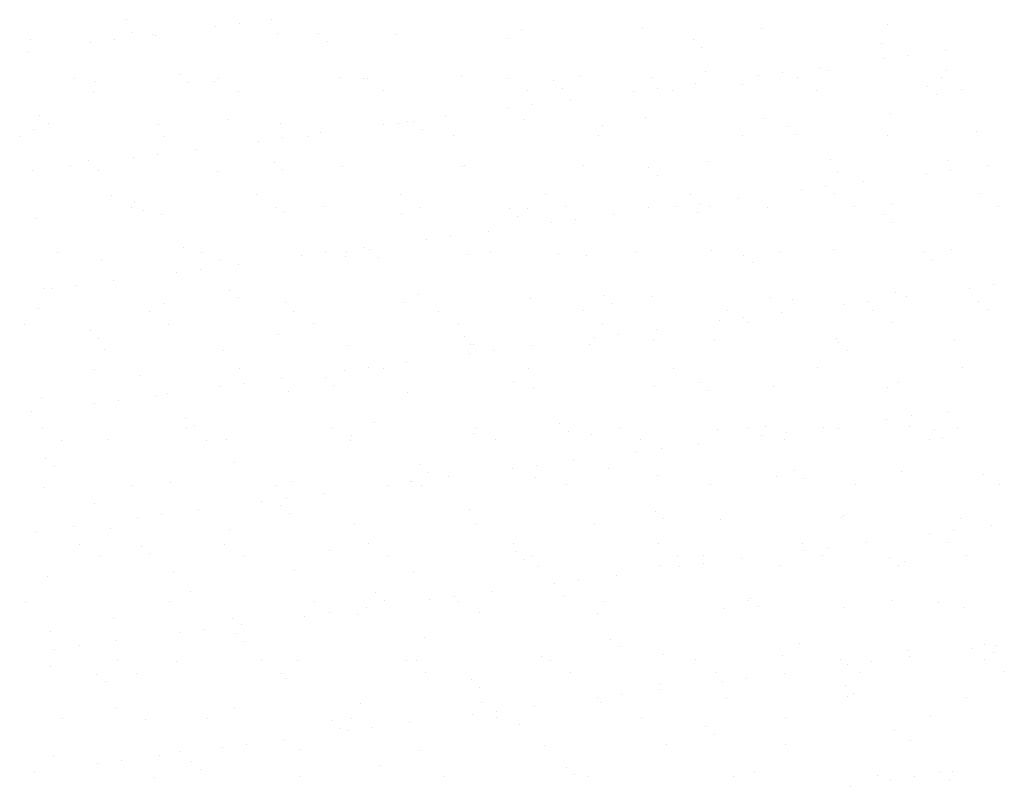
# Model space of a CAD drawing. Units: millimetres. Extents: x 7350 to 8165, y 2440 to 2965.
# Drawn here: x 7655 to 7671, y 2704 to 2716 of the extents above; entities that cross this region are included whole.
import ezdxf

# ---------------------------------------------------------------- set-up
doc = ezdxf.new("R2010")
doc.units = ezdxf.units.MM
doc.layers.add('posadowienie', color=8, linetype='Continuous')

msp = doc.modelspace()

# ---------------------------------------------------------------- linework, layer by layer
at = {"layer": 'posadowienie', "color": 8}
for p, q in [((7656.528, 2716.293), (7656.528, 2716.293)), ((7657.988, 2716.187), (7657.988, 2716.187)), ((7658.385, 2716.239), (7658.385, 2716.239)), ((7658.901, 2716.297), (7658.901, 2716.297)), ((7669.005, 2716.224), (7669.005, 2716.224)), ((7656.629, 2716.089), (7656.629, 2716.089)), ((7656.953, 2716.051), (7656.953, 2716.051)), ((7657.002, 2716.043), (7657.002, 2716.043)), ((7658.996, 2716.069), (7658.996, 2716.069)), ((7659.678, 2716.063), (7659.678, 2716.063)), ((7660.945, 2716.059), (7660.945, 2716.059)), ((7663.003, 2716.133), (7663.003, 2716.133)), ((7664.998, 2716.159), (7664.998, 2716.159)), ((7666.947, 2716.149), (7666.947, 2716.149)), ((7654.943, 2715.969), (7654.943, 2715.969)), ((7655.937, 2715.917), (7655.937, 2715.917)), ((7656.334, 2715.969), (7656.334, 2715.969)), ((7659.819, 2715.934), (7659.819, 2715.934)), ((7662.772, 2715.996), (7662.772, 2715.996)), ((7665.821, 2715.97), (7665.821, 2715.97)), ((7668.915, 2715.902), (7668.915, 2715.902)), ((7654.902, 2715.781), (7654.902, 2715.781)), ((7665.962, 2715.841), (7665.962, 2715.841)), ((7669.343, 2715.709), (7669.343, 2715.709)), ((7669.963, 2715.791), (7669.963, 2715.791)), ((7668.947, 2715.657), (7668.947, 2715.657)), ((7657.387, 2715.394), (7657.387, 2715.394)), ((7662.021, 2715.38), (7662.021, 2715.38)), ((7666.028, 2715.444), (7666.028, 2715.444)), ((7666.895, 2715.387), (7666.895, 2715.387)), ((7667.292, 2715.439), (7667.292, 2715.439)), ((7667.912, 2715.521), (7667.912, 2715.521)), ((7668.023, 2715.47), (7668.023, 2715.47)), ((7669.972, 2715.46), (7669.972, 2715.46)), ((7655.666, 2715.326), (7655.666, 2715.326)), ((7656.019, 2715.289), (7656.019, 2715.289)), ((7657.528, 2715.266), (7657.528, 2715.266)), ((7657.968, 2715.28), (7657.968, 2715.28)), ((7658.039, 2715.331), (7658.039, 2715.331)), ((7660.026, 2715.354), (7660.026, 2715.354)), ((7660.412, 2715.335), (7660.412, 2715.335)), ((7660.482, 2715.327), (7660.482, 2715.327)), ((7662.784, 2715.339), (7662.784, 2715.339)), ((7663.531, 2715.301), (7663.531, 2715.301)), ((7663.97, 2715.37), (7663.97, 2715.37)), ((7665.157, 2715.344), (7665.157, 2715.344)), ((7665.86, 2715.251), (7665.86, 2715.251)), ((7666.625, 2715.233), (7666.625, 2715.233)), ((7667.53, 2715.348), (7667.53, 2715.348)), ((7669.903, 2715.352), (7669.903, 2715.352)), ((7655.987, 2715.122), (7655.987, 2715.122)), ((7658.36, 2715.126), (7658.36, 2715.126)), ((7660.733, 2715.13), (7660.733, 2715.13)), ((7663.106, 2715.135), (7663.106, 2715.135)), ((7663.671, 2715.172), (7663.671, 2715.172)), ((7664.844, 2715.117), (7664.844, 2715.117)), ((7665.241, 2715.169), (7665.241, 2715.169)), ((7665.479, 2715.139), (7665.479, 2715.139)), ((7667.852, 2715.143), (7667.852, 2715.143)), ((7669.674, 2715.207), (7669.674, 2715.207)), ((7669.814, 2715.078), (7669.814, 2715.078)), ((7670.225, 2715.148), (7670.225, 2715.148)), ((7663.19, 2714.899), (7663.19, 2714.899)), ((7663.809, 2714.981), (7663.809, 2714.981)), ((7662.793, 2714.847), (7662.793, 2714.847)), ((7669.053, 2714.755), (7669.053, 2714.755)), ((7655.097, 2714.726), (7655.097, 2714.726)), ((7655.237, 2714.597), (7655.237, 2714.597)), ((7657.05, 2714.575), (7657.05, 2714.575)), ((7658.191, 2714.658), (7658.191, 2714.658)), ((7659.044, 2714.6), (7659.044, 2714.6)), ((7660.742, 2714.577), (7660.742, 2714.577)), ((7660.993, 2714.591), (7660.993, 2714.591)), ((7661.139, 2714.629), (7661.139, 2714.629)), ((7661.24, 2714.632), (7661.24, 2714.632)), ((7661.758, 2714.711), (7661.758, 2714.711)), ((7663.051, 2714.665), (7663.051, 2714.665)), ((7665.046, 2714.691), (7665.046, 2714.691)), ((7666.995, 2714.681), (7666.995, 2714.681)), ((7654.991, 2714.501), (7654.991, 2714.501)), ((7659.707, 2714.441), (7659.707, 2714.441)), ((7661.38, 2714.503), (7661.38, 2714.503)), ((7664.334, 2714.565), (7664.334, 2714.565)), ((7667.383, 2714.538), (7667.383, 2714.538)), ((7667.524, 2714.41), (7667.524, 2714.41)), ((7669.009, 2714.406), (7669.009, 2714.406)), ((7670.477, 2714.471), (7670.477, 2714.471)), ((7654.771, 2714.38), (7654.771, 2714.38)), ((7657.144, 2714.385), (7657.144, 2714.385)), ((7658.691, 2714.307), (7658.691, 2714.307)), ((7659.087, 2714.359), (7659.087, 2714.359)), ((7659.517, 2714.389), (7659.517, 2714.389)), ((7661.89, 2714.393), (7661.89, 2714.393)), ((7664.263, 2714.398), (7664.263, 2714.398)), ((7666.636, 2714.402), (7666.636, 2714.402)), ((7657.036, 2714.089), (7657.036, 2714.089)), ((7657.656, 2714.17), (7657.656, 2714.17)), ((7655.9, 2713.989), (7655.9, 2713.989)), ((7656.64, 2714.037), (7656.64, 2714.037)), ((7658.949, 2713.963), (7658.949, 2713.963)), ((7666.076, 2713.976), (7666.076, 2713.976)), ((7668.071, 2714.002), (7668.071, 2714.002)), ((7670.02, 2713.992), (7670.02, 2713.992)), ((7654.985, 2713.819), (7654.985, 2713.819)), ((7655.605, 2713.9), (7655.605, 2713.9)), ((7656.067, 2713.821), (7656.067, 2713.821)), ((7658.016, 2713.812), (7658.016, 2713.812)), ((7659.09, 2713.834), (7659.09, 2713.834)), ((7660.074, 2713.886), (7660.074, 2713.886)), ((7662.043, 2713.896), (7662.043, 2713.896)), ((7662.069, 2713.911), (7662.069, 2713.911)), ((7664.018, 2713.902), (7664.018, 2713.902)), ((7665.092, 2713.87), (7665.092, 2713.87)), ((7668.187, 2713.802), (7668.187, 2713.802)), ((7669.649, 2713.777), (7669.649, 2713.777)), ((7670.046, 2713.829), (7670.046, 2713.829)), ((7670.665, 2713.91), (7670.665, 2713.91)), ((7665.233, 2713.741), (7665.233, 2713.741)), ((7668.614, 2713.64), (7668.614, 2713.64)), ((7665.773, 2713.436), (7665.773, 2713.436)), ((7667.598, 2713.506), (7667.598, 2713.506)), ((7667.995, 2713.559), (7667.995, 2713.559)), ((7668.146, 2713.44), (7668.146, 2713.44)), ((7670.519, 2713.444), (7670.519, 2713.444)), ((7656.281, 2713.418), (7656.281, 2713.418)), ((7656.659, 2713.294), (7656.659, 2713.294)), ((7658.654, 2713.423), (7658.654, 2713.423)), ((7661.027, 2713.427), (7661.027, 2713.427)), ((7663.4, 2713.431), (7663.4, 2713.431)), ((7665.943, 2713.289), (7665.943, 2713.289)), ((7666.563, 2713.37), (7666.563, 2713.37)), ((7669.101, 2713.287), (7669.101, 2713.287)), ((7656.602, 2713.214), (7656.602, 2713.214)), ((7656.799, 2713.166), (7656.799, 2713.166)), ((7658.975, 2713.218), (7658.975, 2713.218)), ((7659.092, 2713.132), (7659.092, 2713.132)), ((7659.753, 2713.227), (7659.753, 2713.227)), ((7661.041, 2713.123), (7661.041, 2713.123)), ((7661.348, 2713.222), (7661.348, 2713.222)), ((7662.802, 2713.201), (7662.802, 2713.201)), ((7663.099, 2713.197), (7663.099, 2713.197)), ((7663.721, 2713.227), (7663.721, 2713.227)), ((7665.094, 2713.222), (7665.094, 2713.222)), ((7665.547, 2713.236), (7665.547, 2713.236)), ((7665.896, 2713.133), (7665.896, 2713.133)), ((7666.094, 2713.231), (7666.094, 2713.231)), ((7667.043, 2713.213), (7667.043, 2713.213)), ((7668.467, 2713.235), (7668.467, 2713.235)), ((7670.84, 2713.24), (7670.84, 2713.24)), ((7655.039, 2713.032), (7655.039, 2713.032)), ((7657.098, 2713.107), (7657.098, 2713.107)), ((7662.942, 2713.072), (7662.942, 2713.072)), ((7663.496, 2712.966), (7663.496, 2712.966)), ((7663.892, 2713.019), (7663.892, 2713.019)), ((7664.512, 2713.1), (7664.512, 2713.1)), ((7668.945, 2713.107), (7668.945, 2713.107)), ((7669.085, 2712.979), (7669.085, 2712.979)), ((7662.461, 2712.83), (7662.461, 2712.83)), ((7661.445, 2712.696), (7661.445, 2712.696)), ((7661.841, 2712.749), (7661.841, 2712.749)), ((7655.386, 2712.472), (7655.386, 2712.472)), ((7657.462, 2712.558), (7657.462, 2712.558)), ((7657.759, 2712.477), (7657.759, 2712.477)), ((7659.79, 2712.479), (7659.79, 2712.479)), ((7660.132, 2712.481), (7660.132, 2712.481)), ((7660.41, 2712.56), (7660.41, 2712.56)), ((7660.511, 2712.532), (7660.511, 2712.532)), ((7662.505, 2712.485), (7662.505, 2712.485)), ((7663.605, 2712.465), (7663.605, 2712.465)), ((7664.878, 2712.49), (7664.878, 2712.49)), ((7666.124, 2712.508), (7666.124, 2712.508)), ((7667.251, 2712.494), (7667.251, 2712.494)), ((7668.119, 2712.533), (7668.119, 2712.533)), ((7669.624, 2712.498), (7669.624, 2712.498)), ((7670.068, 2712.524), (7670.068, 2712.524)), ((7656.115, 2712.353), (7656.115, 2712.353)), ((7658.064, 2712.343), (7658.064, 2712.343)), ((7659.393, 2712.426), (7659.393, 2712.426)), ((7660.122, 2712.418), (7660.122, 2712.418)), ((7660.652, 2712.403), (7660.652, 2712.403)), ((7662.117, 2712.443), (7662.117, 2712.443)), ((7664.066, 2712.434), (7664.066, 2712.434)), ((7666.654, 2712.438), (7666.654, 2712.438)), ((7666.795, 2712.31), (7666.795, 2712.31)), ((7669.748, 2712.371), (7669.748, 2712.371)), ((7657.342, 2712.156), (7657.342, 2712.156)), ((7657.739, 2712.208), (7657.739, 2712.208)), ((7658.358, 2712.29), (7658.358, 2712.29)), ((7656.307, 2712.02), (7656.307, 2712.02)), ((7655.171, 2711.889), (7655.171, 2711.889)), ((7655.291, 2711.886), (7655.291, 2711.886)), ((7655.688, 2711.938), (7655.688, 2711.938)), ((7658.22, 2711.863), (7658.22, 2711.863)), ((7669.149, 2711.819), (7669.149, 2711.819)), ((7670.352, 2711.896), (7670.352, 2711.896)), ((7670.748, 2711.948), (7670.748, 2711.948)), ((7658.361, 2711.735), (7658.361, 2711.735)), ((7659.14, 2711.664), (7659.14, 2711.664)), ((7661.315, 2711.796), (7661.315, 2711.796)), ((7663.147, 2711.729), (7663.147, 2711.729)), ((7664.364, 2711.77), (7664.364, 2711.77)), ((7665.142, 2711.754), (7665.142, 2711.754)), ((7667.091, 2711.745), (7667.091, 2711.745)), ((7667.458, 2711.702), (7667.458, 2711.702)), ((7668.697, 2711.678), (7668.697, 2711.678)), ((7669.317, 2711.76), (7669.317, 2711.76)), ((7670.507, 2711.676), (7670.507, 2711.676)), ((7655.087, 2711.564), (7655.087, 2711.564)), ((7656.896, 2711.51), (7656.896, 2711.51)), ((7657.146, 2711.638), (7657.146, 2711.638)), ((7659.269, 2711.515), (7659.269, 2711.515)), ((7661.089, 2711.654), (7661.089, 2711.654)), ((7661.642, 2711.519), (7661.642, 2711.519)), ((7664.015, 2711.523), (7664.015, 2711.523)), ((7664.504, 2711.641), (7664.504, 2711.641)), ((7666.388, 2711.527), (7666.388, 2711.527)), ((7668.301, 2711.626), (7668.301, 2711.626)), ((7668.761, 2711.532), (7668.761, 2711.532)), ((7670.647, 2711.547), (7670.647, 2711.547)), ((7666.249, 2711.356), (7666.249, 2711.356)), ((7666.646, 2711.408), (7666.646, 2711.408)), ((7667.266, 2711.49), (7667.266, 2711.49)), ((7654.845, 2711.301), (7654.845, 2711.301)), ((7655.93, 2711.194), (7655.93, 2711.194)), ((7657.218, 2711.306), (7657.218, 2711.306)), ((7659.591, 2711.31), (7659.591, 2711.31)), ((7661.964, 2711.314), (7661.964, 2711.314)), ((7664.337, 2711.318), (7664.337, 2711.318)), ((7665.214, 2711.22), (7665.214, 2711.22)), ((7666.71, 2711.323), (7666.71, 2711.323)), ((7669.083, 2711.327), (7669.083, 2711.327)), ((7656.07, 2711.066), (7656.07, 2711.066)), ((7659.024, 2711.127), (7659.024, 2711.127)), ((7662.073, 2711.101), (7662.073, 2711.101)), ((7664.198, 2711.086), (7664.198, 2711.086)), ((7664.595, 2711.138), (7664.595, 2711.138)), ((7665.167, 2711.034), (7665.167, 2711.034)), ((7666.172, 2711.04), (7666.172, 2711.04)), ((7668.167, 2711.065), (7668.167, 2711.065)), ((7670.116, 2711.056), (7670.116, 2711.056)), ((7656.163, 2710.885), (7656.163, 2710.885)), ((7658.112, 2710.875), (7658.112, 2710.875)), ((7660.17, 2710.949), (7660.17, 2710.949)), ((7662.165, 2710.975), (7662.165, 2710.975)), ((7662.213, 2710.972), (7662.213, 2710.972)), ((7662.544, 2710.868), (7662.544, 2710.868)), ((7663.163, 2710.95), (7663.163, 2710.95)), ((7664.114, 2710.965), (7664.114, 2710.965)), ((7668.216, 2711.007), (7668.216, 2711.007)), ((7668.357, 2710.879), (7668.357, 2710.879)), ((7662.147, 2710.816), (7662.147, 2710.816)), ((7656.002, 2710.564), (7656.002, 2710.564)), ((7658.375, 2710.569), (7658.375, 2710.569)), ((7660.096, 2710.546), (7660.096, 2710.546)), ((7660.493, 2710.598), (7660.493, 2710.598)), ((7660.747, 2710.573), (7660.747, 2710.573)), ((7661.112, 2710.68), (7661.112, 2710.68)), ((7663.12, 2710.577), (7663.12, 2710.577)), ((7665.493, 2710.581), (7665.493, 2710.581)), ((7667.866, 2710.586), (7667.866, 2710.586)), ((7670.239, 2710.59), (7670.239, 2710.59)), ((7656.733, 2710.458), (7656.733, 2710.458)), ((7659.061, 2710.41), (7659.061, 2710.41)), ((7659.782, 2710.432), (7659.782, 2710.432)), ((7662.876, 2710.365), (7662.876, 2710.365)), ((7658.045, 2710.276), (7658.045, 2710.276)), ((7658.441, 2710.328), (7658.441, 2710.328)), ((7659.923, 2710.303), (7659.923, 2710.303)), ((7663.195, 2710.26), (7663.195, 2710.26)), ((7665.19, 2710.286), (7665.19, 2710.286)), ((7665.925, 2710.339), (7665.925, 2710.339)), ((7666.066, 2710.21), (7666.066, 2710.21)), ((7667.139, 2710.276), (7667.139, 2710.276)), ((7669.019, 2710.271), (7669.019, 2710.271)), ((7669.197, 2710.351), (7669.197, 2710.351)), ((7655.135, 2710.096), (7655.135, 2710.096)), ((7656.39, 2710.058), (7656.39, 2710.058)), ((7657.01, 2710.14), (7657.01, 2710.14)), ((7657.194, 2710.17), (7657.194, 2710.17)), ((7659.188, 2710.196), (7659.188, 2710.196)), ((7661.137, 2710.186), (7661.137, 2710.186)), ((7655.994, 2710.006), (7655.994, 2710.006)), ((7670.019, 2709.879), (7670.019, 2709.879)), ((7654.959, 2709.87), (7654.959, 2709.87)), ((7657.492, 2709.763), (7657.492, 2709.763)), ((7669.003, 2709.746), (7669.003, 2709.746)), ((7669.4, 2709.798), (7669.4, 2709.798)), ((7655.139, 2709.598), (7655.139, 2709.598)), ((7657.512, 2709.602), (7657.512, 2709.602)), ((7657.632, 2709.635), (7657.632, 2709.635)), ((7659.885, 2709.606), (7659.885, 2709.606)), ((7660.586, 2709.696), (7660.586, 2709.696)), ((7662.258, 2709.611), (7662.258, 2709.611)), ((7663.635, 2709.67), (7663.635, 2709.67)), ((7664.631, 2709.615), (7664.631, 2709.615)), ((7666.22, 2709.571), (7666.22, 2709.571)), ((7666.729, 2709.602), (7666.729, 2709.602)), ((7667.004, 2709.619), (7667.004, 2709.619)), ((7667.968, 2709.609), (7667.968, 2709.609)), ((7668.215, 2709.597), (7668.215, 2709.597)), ((7669.377, 2709.624), (7669.377, 2709.624)), ((7669.778, 2709.576), (7669.778, 2709.576)), ((7670.164, 2709.587), (7670.164, 2709.587)), ((7656.211, 2709.416), (7656.211, 2709.416)), ((7657.833, 2709.397), (7657.833, 2709.397)), ((7658.16, 2709.407), (7658.16, 2709.407)), ((7660.206, 2709.402), (7660.206, 2709.402)), ((7660.218, 2709.481), (7660.218, 2709.481)), ((7662.213, 2709.507), (7662.213, 2709.507)), ((7662.579, 2709.406), (7662.579, 2709.406)), ((7663.775, 2709.541), (7663.775, 2709.541)), ((7664.162, 2709.497), (7664.162, 2709.497)), ((7664.952, 2709.41), (7664.952, 2709.41)), ((7666.952, 2709.476), (7666.952, 2709.476)), ((7667.325, 2709.415), (7667.325, 2709.415)), ((7667.349, 2709.528), (7667.349, 2709.528)), ((7669.698, 2709.419), (7669.698, 2709.419)), ((7669.918, 2709.447), (7669.918, 2709.447)), ((7655.46, 2709.393), (7655.46, 2709.393)), ((7665.297, 2709.258), (7665.297, 2709.258)), ((7665.917, 2709.339), (7665.917, 2709.339)), ((7655.201, 2709.095), (7655.201, 2709.095)), ((7664.901, 2709.206), (7664.901, 2709.206)), ((7655.341, 2708.966), (7655.341, 2708.966)), ((7658.295, 2709.027), (7658.295, 2709.027)), ((7661.344, 2709.001), (7661.344, 2709.001)), ((7662.85, 2708.935), (7662.85, 2708.935)), ((7663.246, 2708.988), (7663.246, 2708.988)), ((7663.866, 2709.069), (7663.866, 2709.069)), ((7664.438, 2708.934), (7664.438, 2708.934)), ((7661.485, 2708.872), (7661.485, 2708.872)), ((7661.815, 2708.799), (7661.815, 2708.799)), ((7663.243, 2708.792), (7663.243, 2708.792)), ((7665.238, 2708.818), (7665.238, 2708.818)), ((7667.187, 2708.808), (7667.187, 2708.808)), ((7667.487, 2708.907), (7667.487, 2708.907)), ((7667.628, 2708.779), (7667.628, 2708.779)), ((7669.245, 2708.882), (7669.245, 2708.882)), ((7670.581, 2708.84), (7670.581, 2708.84)), ((7655.183, 2708.628), (7655.183, 2708.628)), ((7656.617, 2708.656), (7656.617, 2708.656)), ((7657.242, 2708.702), (7657.242, 2708.702)), ((7658.99, 2708.66), (7658.99, 2708.66)), ((7659.236, 2708.727), (7659.236, 2708.727)), ((7660.799, 2708.665), (7660.799, 2708.665)), ((7661.185, 2708.718), (7661.185, 2708.718)), ((7661.195, 2708.718), (7661.195, 2708.718)), ((7661.363, 2708.665), (7661.363, 2708.665)), ((7663.736, 2708.669), (7663.736, 2708.669)), ((7666.109, 2708.673), (7666.109, 2708.673)), ((7668.482, 2708.678), (7668.482, 2708.678)), ((7670.855, 2708.682), (7670.855, 2708.682)), ((7659.144, 2708.448), (7659.144, 2708.448)), ((7659.764, 2708.529), (7659.764, 2708.529)), ((7656.004, 2708.358), (7656.004, 2708.358)), ((7658.747, 2708.395), (7658.747, 2708.395)), ((7659.053, 2708.332), (7659.053, 2708.332)), ((7662.147, 2708.265), (7662.147, 2708.265)), ((7656.696, 2708.125), (7656.696, 2708.125)), ((7657.093, 2708.178), (7657.093, 2708.178)), ((7657.712, 2708.259), (7657.712, 2708.259)), ((7659.194, 2708.203), (7659.194, 2708.203)), ((7665.197, 2708.239), (7665.197, 2708.239)), ((7665.337, 2708.11), (7665.337, 2708.11)), ((7666.268, 2708.103), (7666.268, 2708.103)), ((7668.263, 2708.129), (7668.263, 2708.129)), ((7668.291, 2708.171), (7668.291, 2708.171)), ((7670.212, 2708.119), (7670.212, 2708.119)), ((7655.661, 2707.989), (7655.661, 2707.989)), ((7656.259, 2707.948), (7656.259, 2707.948)), ((7660.266, 2708.013), (7660.266, 2708.013)), ((7662.261, 2708.038), (7662.261, 2708.038)), ((7664.21, 2708.029), (7664.21, 2708.029)), ((7670.722, 2707.999), (7670.722, 2707.999)), ((7655.042, 2707.908), (7655.042, 2707.908)), ((7658.208, 2707.939), (7658.208, 2707.939)), ((7669.706, 2707.865), (7669.706, 2707.865)), ((7670.102, 2707.917), (7670.102, 2707.917)), ((7655.754, 2707.69), (7655.754, 2707.69)), ((7656.763, 2707.663), (7656.763, 2707.663)), ((7658.127, 2707.694), (7658.127, 2707.694)), ((7660.5, 2707.698), (7660.5, 2707.698)), ((7662.873, 2707.703), (7662.873, 2707.703)), ((7665.246, 2707.707), (7665.246, 2707.707)), ((7667.619, 2707.711), (7667.619, 2707.711)), ((7668.051, 2707.647), (7668.051, 2707.647)), ((7668.671, 2707.729), (7668.671, 2707.729)), ((7669.992, 2707.716), (7669.992, 2707.716)), ((7656.076, 2707.485), (7656.076, 2707.485)), ((7656.903, 2707.535), (7656.903, 2707.535)), ((7658.449, 2707.489), (7658.449, 2707.489)), ((7659.857, 2707.596), (7659.857, 2707.596)), ((7660.822, 2707.494), (7660.822, 2707.494)), ((7662.906, 2707.57), (7662.906, 2707.57)), ((7663.194, 2707.498), (7663.194, 2707.498)), ((7665.567, 2707.502), (7665.567, 2707.502)), ((7666, 2707.502), (7666, 2707.502)), ((7666.619, 2707.459), (7666.619, 2707.459)), ((7667.655, 2707.595), (7667.655, 2707.595)), ((7667.94, 2707.507), (7667.94, 2707.507)), ((7669.049, 2707.476), (7669.049, 2707.476)), ((7670.313, 2707.511), (7670.313, 2707.511)), ((7663.046, 2707.441), (7663.046, 2707.441)), ((7663.291, 2707.324), (7663.291, 2707.324)), ((7665.286, 2707.349), (7665.286, 2707.349)), ((7665.603, 2707.325), (7665.603, 2707.325)), ((7666, 2707.377), (7666, 2707.377)), ((7667.235, 2707.34), (7667.235, 2707.34)), ((7669.19, 2707.348), (7669.19, 2707.348)), ((7669.293, 2707.414), (7669.293, 2707.414)), ((7655.231, 2707.16), (7655.231, 2707.16)), ((7657.29, 2707.234), (7657.29, 2707.234)), ((7659.284, 2707.259), (7659.284, 2707.259)), ((7661.233, 2707.25), (7661.233, 2707.25)), ((7664.568, 2707.189), (7664.568, 2707.189)), ((7663.552, 2707.055), (7663.552, 2707.055)), ((7663.949, 2707.107), (7663.949, 2707.107)), ((7657.566, 2706.927), (7657.566, 2706.927)), ((7660.615, 2706.901), (7660.615, 2706.901)), ((7661.898, 2706.837), (7661.898, 2706.837)), ((7662.517, 2706.919), (7662.517, 2706.919)), ((7663.709, 2706.834), (7663.709, 2706.834)), ((7654.859, 2706.744), (7654.859, 2706.744)), ((7657.232, 2706.748), (7657.232, 2706.748)), ((7659.605, 2706.752), (7659.605, 2706.752)), ((7660.466, 2706.649), (7660.466, 2706.649)), ((7660.756, 2706.772), (7660.756, 2706.772)), ((7661.501, 2706.785), (7661.501, 2706.785)), ((7661.978, 2706.757), (7661.978, 2706.757)), ((7664.351, 2706.761), (7664.351, 2706.761)), ((7666.724, 2706.765), (7666.724, 2706.765)), ((7666.758, 2706.807), (7666.758, 2706.807)), ((7666.899, 2706.679), (7666.899, 2706.679)), ((7668.311, 2706.66), (7668.311, 2706.66)), ((7669.097, 2706.77), (7669.097, 2706.77)), ((7669.852, 2706.74), (7669.852, 2706.74)), ((7670.26, 2706.651), (7670.26, 2706.651)), ((7659.45, 2706.515), (7659.45, 2706.515)), ((7659.847, 2706.567), (7659.847, 2706.567)), ((7660.314, 2706.545), (7660.314, 2706.545)), ((7662.309, 2706.57), (7662.309, 2706.57)), ((7664.258, 2706.561), (7664.258, 2706.561)), ((7666.316, 2706.635), (7666.316, 2706.635)), ((7656.307, 2706.48), (7656.307, 2706.48)), ((7658.256, 2706.471), (7658.256, 2706.471)), ((7658.415, 2706.379), (7658.415, 2706.379)), ((7655.275, 2706.258), (7655.275, 2706.258)), ((7657.399, 2706.245), (7657.399, 2706.245)), ((7657.795, 2706.297), (7657.795, 2706.297)), ((7658.325, 2706.232), (7658.325, 2706.232)), ((7661.419, 2706.165), (7661.419, 2706.165)), ((7655.744, 2706.027), (7655.744, 2706.027)), ((7656.364, 2706.109), (7656.364, 2706.109)), ((7658.465, 2706.104), (7658.465, 2706.104)), ((7664.468, 2706.139), (7664.468, 2706.139)), ((7664.608, 2706.01), (7664.608, 2706.01)), ((7667.562, 2706.071), (7667.562, 2706.071)), ((7670.611, 2706.045), (7670.611, 2706.045)), ((7670.805, 2706.037), (7670.805, 2706.037)), ((7655.348, 2705.975), (7655.348, 2705.975)), ((7663.339, 2705.856), (7663.339, 2705.856)), ((7665.334, 2705.881), (7665.334, 2705.881)), ((7667.283, 2705.872), (7667.283, 2705.872)), ((7669.341, 2705.946), (7669.341, 2705.946)), ((7669.373, 2705.848), (7669.373, 2705.848)), ((7670.408, 2705.985), (7670.408, 2705.985)), ((7670.751, 2705.916), (7670.751, 2705.916)), ((7655.279, 2705.691), (7655.279, 2705.691)), ((7656.37, 2705.782), (7656.37, 2705.782)), ((7657.338, 2705.765), (7657.338, 2705.765)), ((7658.743, 2705.786), (7658.743, 2705.786)), ((7659.332, 2705.791), (7659.332, 2705.791)), ((7661.116, 2705.79), (7661.116, 2705.79)), ((7661.281, 2705.782), (7661.281, 2705.782)), ((7663.489, 2705.794), (7663.489, 2705.794)), ((7665.862, 2705.799), (7665.862, 2705.799)), ((7668.235, 2705.803), (7668.235, 2705.803)), ((7668.357, 2705.715), (7668.357, 2705.715)), ((7668.754, 2705.767), (7668.754, 2705.767)), ((7670.607, 2705.807), (7670.607, 2705.807)), ((7656.034, 2705.563), (7656.034, 2705.563)), ((7656.691, 2705.577), (7656.691, 2705.577)), ((7659.064, 2705.581), (7659.064, 2705.581)), ((7661.437, 2705.585), (7661.437, 2705.585)), ((7663.81, 2705.59), (7663.81, 2705.59)), ((7666.183, 2705.594), (7666.183, 2705.594)), ((7667.322, 2705.578), (7667.322, 2705.578)), ((7668.556, 2705.598), (7668.556, 2705.598)), ((7670.929, 2705.603), (7670.929, 2705.603)), ((7656.174, 2705.435), (7656.174, 2705.435)), ((7659.128, 2705.496), (7659.128, 2705.496)), ((7662.177, 2705.47), (7662.177, 2705.47)), ((7665.271, 2705.403), (7665.271, 2705.403)), ((7666.306, 2705.445), (7666.306, 2705.445)), ((7666.703, 2705.497), (7666.703, 2705.497)), ((7668.32, 2705.376), (7668.32, 2705.376)), ((7662.318, 2705.341), (7662.318, 2705.341)), ((7664.651, 2705.227), (7664.651, 2705.227)), ((7665.271, 2705.308), (7665.271, 2705.308)), ((7668.461, 2705.248), (7668.461, 2705.248)), ((7660.362, 2705.076), (7660.362, 2705.076)), ((7662.357, 2705.102), (7662.357, 2705.102)), ((7663.22, 2705.038), (7663.22, 2705.038)), ((7664.255, 2705.175), (7664.255, 2705.175)), ((7664.306, 2705.093), (7664.306, 2705.093)), ((7666.364, 2705.167), (7666.364, 2705.167)), ((7668.359, 2705.192), (7668.359, 2705.192)), ((7670.308, 2705.183), (7670.308, 2705.183)), ((7656.355, 2705.012), (7656.355, 2705.012)), ((7658.304, 2705.002), (7658.304, 2705.002)), ((7662.204, 2704.905), (7662.204, 2704.905)), ((7662.6, 2704.957), (7662.6, 2704.957)), ((7655.475, 2704.836), (7655.475, 2704.836)), ((7656.837, 2704.827), (7656.837, 2704.827)), ((7657.848, 2704.84), (7657.848, 2704.84)), ((7659.886, 2704.801), (7659.886, 2704.801)), ((7660.221, 2704.844), (7660.221, 2704.844)), ((7661.169, 2704.768), (7661.169, 2704.768)), ((7662.594, 2704.848), (7662.594, 2704.848)), ((7662.98, 2704.734), (7662.98, 2704.734)), ((7664.967, 2704.853), (7664.967, 2704.853)), ((7667.34, 2704.857), (7667.34, 2704.857)), ((7669.713, 2704.861), (7669.713, 2704.861)), ((7660.027, 2704.672), (7660.027, 2704.672)), ((7660.153, 2704.635), (7660.153, 2704.635)), ((7660.549, 2704.687), (7660.549, 2704.687)), ((7666.03, 2704.708), (7666.03, 2704.708)), ((7666.17, 2704.579), (7666.17, 2704.579)), ((7669.124, 2704.64), (7669.124, 2704.64)), ((7658.498, 2704.417), (7658.498, 2704.417)), ((7659.118, 2704.498), (7659.118, 2704.498)), ((7663.387, 2704.387), (7663.387, 2704.387)), ((7665.382, 2704.413), (7665.382, 2704.413)), ((7667.331, 2704.404), (7667.331, 2704.404)), ((7669.389, 2704.478), (7669.389, 2704.478)), ((7657.066, 2704.228), (7657.066, 2704.228)), ((7657.386, 2704.297), (7657.386, 2704.297)), ((7658.101, 2704.364), (7658.101, 2704.364)), ((7659.38, 2704.323), (7659.38, 2704.323)), ((7661.329, 2704.313), (7661.329, 2704.313)), ((7655.327, 2704.223), (7655.327, 2704.223)), ((7656.05, 2704.094), (7656.05, 2704.094)), ((7656.447, 2704.147), (7656.447, 2704.147)), ((7657.596, 2704.132), (7657.596, 2704.132)), ((7660.69, 2704.065), (7660.69, 2704.065)), ((7655.015, 2703.958), (7655.015, 2703.958)), ((7657.736, 2704.004), (7657.736, 2704.004)), ((7663.739, 2704.039), (7663.739, 2704.039)), ((7663.879, 2703.91), (7663.879, 2703.91)), ((7666.833, 2703.971), (7666.833, 2703.971)), ((7669.882, 2703.945), (7669.882, 2703.945)), ((7670.076, 2703.968), (7670.076, 2703.968)), ((7656.985, 2703.873), (7656.985, 2703.873)), ((7659.358, 2703.878), (7659.358, 2703.878)), ((7661.731, 2703.882), (7661.731, 2703.882)), ((7664.104, 2703.886), (7664.104, 2703.886)), ((7666.477, 2703.891), (7666.477, 2703.891)), ((7668.85, 2703.895), (7668.85, 2703.895)), ((7669.06, 2703.834), (7669.06, 2703.834)), ((7669.456, 2703.886), (7669.456, 2703.886)), ((7670.022, 2703.816), (7670.022, 2703.816)), ((7668.407, 2703.724), (7668.407, 2703.724))]:
    msp.add_line(p, q, dxfattribs=at)

doc.saveas('drawing.dxf')
